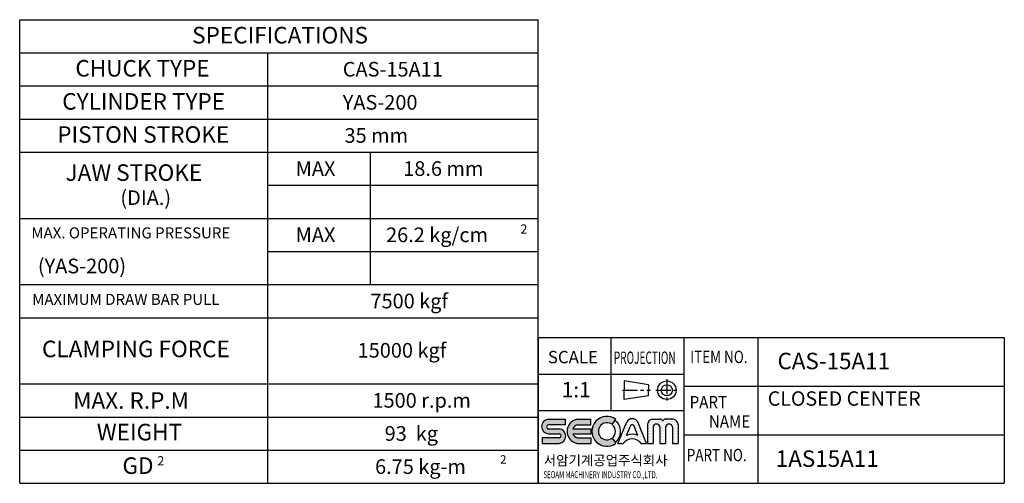
# Model space of a CAD drawing. Extents: x 79 to 903, y -56 to 615.
# Drawn here: x 87 to 493, y -56 to 135 of the extents above; entities that cross this region are included whole.
import ezdxf

# ---------------------------------------------------------------- set-up
doc = ezdxf.new("R2010")
doc.units = 0
doc.header["$LTSCALE"] = 10
doc.header["$MEASUREMENT"] = 0
doc.linetypes.add('CENTER', pattern=[2, 1.25, -0.25, 0.25, -0.25])
doc.linetypes.add('HIDDEN', pattern=[0.375, 0.25, -0.125])
doc.layers.get('0').update_dxf_attribs({"linetype": 'CONTINUOUS'})
doc.layers.add('CEN', color=1, linetype='CENTER')
doc.layers.add('HL', color=3, linetype='HIDDEN')
doc.styles.add('HAN', font='simplex.shx', dxfattribs={"bigfont": 'ghs.shx'})
pattern_1 = [(0, (276.70554, -109.4129), (0.3112725, 0.622545), [0, -0.622545])]

msp = doc.modelspace()

# ---------------------------------------------------------------- hatches: boundary and pattern name
h = msp.add_hatch()
h.set_pattern_fill('DOTS', color=5, scale=4.98036, style=0)
h.set_pattern_definition([(0, (276.70554, -109.41288), (0.15563625, 0.3112725), [0, -0.3112725])])
h.paths.add_polyline_path([(305.1441, -29.4716, 0.90233638), (305.1441, -35.4552), (309.7017, -35.4552, -0.91020041), (309.7017, -37.0669), (302.6929, -37.0669), (302.6929, -39.4324), (309.6881, -39.4324, 0.90233638), (309.6881, -33.4488), (305.2064, -33.4488, -0.91020041), (305.2064, -31.8371), (312.1819, -31.8371), (312.1819, -29.4716)])
h.paths.add_polyline_path([(322.707, -31.8371), (322.707, -29.4716), (317.0903, -29.4716, 0.83768827), (317.0903, -39.4324), (322.707, -39.4324), (322.707, -37.0669), (317.0903, -37.0669, -0.23322759), (315.2832, -35.4552), (322.707, -35.4552), (322.707, -33.4488), (315.2832, -33.4488, -0.23322759), (317.0903, -31.8371)])
h.paths.add_polyline_path([(331.4624, -31.6406), (333.0526, -29.5218, 2.00085698), (333.0526, -39.3822), (331.4624, -37.2634, -2.00085698)])
h = msp.add_hatch()
h.set_pattern_fill('DOTS', color=4, scale=9.96072, style=0)
h.set_pattern_definition(pattern_1)
h.paths.add_polyline_path([(331.4624, -37.2634), (332.7187, -38.9372, 0.49978585), (332.7187, -29.9667), (331.4624, -31.6406, -0.49978585)])
h.paths.add_polyline_path([(333.8225, -39.4324), (336.0713, -39.4324, -0.49390304), (343.4664, -39.4324), (345.7152, -39.4324), (342.0255, -30.5131, 0.55697994), (337.5122, -30.5131)])
h.paths.add_polyline_path([(339.0015, -32.3681, -0.85678377), (340.5362, -32.3681), (342.0842, -36.1102, 0.18194272), (337.4535, -36.1102)], flags=16)
h = msp.add_hatch()
h.set_pattern_fill('DOTS', color=4, scale=9.96072, style=0)
h.set_pattern_definition(pattern_1)
h.paths.add_polyline_path([(348.3479, -32.6555, -0.82284073), (351.199, -32.6555), (351.199, -39.4324), (353.5294, -39.4324), (353.5294, -32.6555, -0.82284073), (356.3806, -32.6555), (356.3806, -39.4324), (358.711, -39.4324), (358.711, -31.6982, 0.32517583), (356.7159, -29.4716), (353.5668, -29.4716, 0.24067035), (352.3642, -30.0929, 0.24067035), (351.1616, -29.4716), (348.0126, -29.4716, 0.32517583), (346.0175, -31.6982), (346.0175, -39.4324), (348.3479, -39.4324)])

# ---------------------------------------------------------------- linework, layer by layer
at = {"color": 3}
for p, q in [((87.3378, 135.0573), (300.9765, 135.0573)), ((87.3378, -55.8539), (87.3378, 135.0573)), ((300.9765, -55.8539), (300.9765, 135.0573)), ((87.3378, 121.4207), (300.9765, 121.4207)), ((189.6116, -55.8539), (189.6116, 121.4207)), ((87.3378, 107.7842), (300.9765, 107.7842)), ((87.3378, 94.1477), (300.9765, 94.1477)), ((87.3378, 80.5112), (300.9765, 80.5112)), ((231.9399, 25.9652), (231.9399, 80.5112)), ((189.6116, 66.8747), (300.9765, 66.8747)), ((87.3378, 53.2382), (300.9765, 53.2382)), ((189.6116, 39.6017), (300.9765, 39.6017)), ((87.3378, 25.9652), (300.9765, 25.9652)), ((87.3378, 12.3287), (300.9765, 12.3287)), ((87.3378, -14.9444), (300.9765, -14.9444)), ((87.3378, -28.5809), (300.9765, -28.5809)), ((87.3378, -42.2174), (300.9765, -42.2174)), ((87.3378, -55.8539), (300.9765, -55.8539))]:
    msp.add_line(p, q, dxfattribs=at)
for p, q in [((300.9765, 4.1461), (300.9765, -55.8539)), ((360.9765, 4.1461), (360.9765, -55.8539)), ((391.4685, 4.1461), (391.4685, -55.8539)), ((360.9765, -27.4672), (360.9765, -55.8539)), ((493.1088, -32.1378), (493.1088, -32.1378)), ((300.9765, -55.8539), (360.9765, -55.8539))]:
    msp.add_line(p, q)
at = {"lineweight": -2}
for p, q in [((300.9765, 4.1461), (360.9765, 4.1461)), ((360.9765, 4.1461), (493.1088, 4.1461)), ((493.1088, 4.1461), (493.1088, -55.8539)), ((360.9765, -15.8539), (493.1088, -15.8539)), ((300.9765, -25.8539), (360.9765, -25.8539)), ((360.9765, -35.8539), (493.1088, -35.8539)), ((360.9765, -55.8539), (493.1088, -55.8539))]:
    msp.add_line(p, q, dxfattribs=at)
at = {"color": 1}
for p, q in [((330.9765, 4.1461), (330.9765, -25.8539)), ((300.9765, -10.8539), (360.9765, -10.8539))]:
    msp.add_line(p, q, dxfattribs=at)
at = {"color": 2}
for p, q in [((336.498, -13.7235), (336.498, -17.535)), ((346.4079, -15.2481), (336.498, -13.7235)), ((346.4079, -15.2481), (346.4079, -17.535)), ((336.498, -21.3465), (336.498, -17.535)), ((346.4079, -19.8219), (336.498, -21.3465)), ((346.4079, -19.8219), (346.4079, -17.535))]:
    msp.add_line(p, q, dxfattribs=at)
at = {"color": 5}
for p, q in [((305.1441, -29.4716), (312.1819, -29.4716)), ((312.1819, -31.8371), (305.2064, -31.8371)), ((312.1819, -29.4716), (312.1819, -31.8371)), ((317.0903, -29.4716), (322.707, -29.4716)), ((317.0903, -31.8371), (322.707, -31.8371)), ((322.707, -31.8371), (322.707, -29.4716)), ((331.4624, -31.6406), (333.0526, -29.5218)), ((305.1441, -35.4552), (309.7017, -35.4552)), ((305.2064, -33.4488), (309.6881, -33.4488)), ((315.2832, -33.4488), (322.707, -33.4488)), ((315.2832, -35.4552), (322.707, -35.4552)), ((322.707, -33.4488), (322.707, -35.4552)), ((302.6929, -37.0669), (302.6929, -39.4324)), ((309.7017, -37.0669), (302.6929, -37.0669)), ((302.6929, -39.4324), (309.6881, -39.4324)), ((317.0903, -37.0669), (322.707, -37.0669)), ((317.0903, -39.4324), (322.707, -39.4324)), ((322.707, -37.0669), (322.707, -39.4324)), ((331.4624, -37.2634), (333.0526, -39.3822))]:
    msp.add_line(p, q, dxfattribs=at)
at = {"color": 4}
for p, q in [((333.8225, -39.4324), (337.5122, -30.5131)), ((337.4535, -36.1102), (339.0015, -32.3681)), ((342.0842, -36.1102), (340.5362, -32.3681)), ((345.7152, -39.4324), (342.0255, -30.5131)), ((346.0175, -31.6982), (346.0175, -39.4324)), ((348.0126, -29.4716), (351.1616, -29.4716)), ((356.7159, -29.4716), (353.5668, -29.4716)), ((358.711, -31.6982), (358.711, -39.4324)), ((348.3479, -32.6555), (348.3479, -39.4324)), ((351.199, -32.6555), (351.199, -39.4324)), ((353.5294, -32.6555), (353.5294, -39.4324)), ((356.3806, -32.6555), (356.3806, -39.4324)), ((333.8225, -39.4324), (336.0713, -39.4324)), ((343.4664, -39.4324), (345.7152, -39.4324)), ((346.0175, -39.4324), (348.3479, -39.4324)), ((351.199, -39.4324), (353.5294, -39.4324)), ((356.3806, -39.4324), (358.711, -39.4324))]:
    msp.add_line(p, q, dxfattribs=at)
at = {"color": 2}
for radius in [3.8115, 2.2869]:
    msp.add_circle((354.0309, -17.535), radius, dxfattribs=at)
at = {"color": 5}
for centre, radius, start, end in [((329.3523, -34.452), 6.1643, 53.110469, 306.889531), ((305.4521, -32.4634), 3.0076, 95.87783, 264.12217), ((305.2823, -32.643), 0.8094, 95.38305, 264.61695), ((317.9769, -34.452), 5.0587, 100.094973, 259.905027), ((317.8203, -34.4746), 2.7367, 105.472635, 157.985742), ((329.3523, -34.452), 3.5152, 53.110469, 306.889531), ((309.3801, -36.4406), 3.0076, 275.87783, 84.12217), ((309.6258, -36.261), 0.8094, 275.38305, 84.61695), ((317.8203, -34.4294), 2.7367, 202.014258, 254.527365)]:
    msp.add_arc(centre, radius, start, end, dxfattribs=at)
at = {"color": 4}
for centre, radius, start, end in [((329.3523, -34.452), 3.5152, 306.889531, 53.110469), ((329.3523, -34.452), 5.608, 306.889531, 53.110469), ((339.7689, -31.9104), 2.6543, 31.766141, 148.233859), ((339.7689, -32.4871), 0.7765, 8.821136, 171.178864), ((348.5459, -31.9566), 2.5415, 102.111814, 174.164907), ((349.7734, -32.9353), 1.4528, 11.102121, 168.897879), ((351.1549, -30.9591), 1.4875, 35.615355, 90.256468), ((353.5735, -30.9591), 1.4875, 89.743532, 144.384645), ((354.955, -32.9353), 1.4528, 11.102121, 168.897879), ((356.1826, -31.9566), 2.5415, 5.835093, 77.888186), ((339.7689, -42.2624), 6.5736, 69.376493, 110.623507), ((339.7689, -42.2624), 4.6563, 37.430188, 142.569812)]:
    msp.add_arc(centre, radius, start, end, dxfattribs=at)
at = {"layer": 'CEN', "ltscale": 0.5}
for p, q in [((354.0309, -12.9611), (354.0309, -22.1088)), ((335.7357, -17.535), (347.1702, -17.535)), ((349.4571, -17.535), (358.6048, -17.535))]:
    msp.add_line(p, q, dxfattribs=at)

# ---------------------------------------------------------------- texts
at = {"color": 3, "style": 'HAN'}
for s, height, p in [('SPECIFICATIONS', 6.818255, (158.4008, 125.2799)), ('CHUCK TYPE', 6.81826, (110.2867, 111.6433)), ('CAS-15A11', 6.02624, (220.4723, 111.6433)), ('CYLINDER TYPE', 6.818255, (104.8526, 98.0068)), ('YAS-200', 6.02624, (220.4723, 98.0068)), ('PISTON STROKE', 6.818255, (102.8148, 84.3703)), ('35 mm', 6.02624, (221.2105, 84.3703)), ('JAW STROKE', 6.81826, (106.2343, 68.6878)), ('MAX', 6.02624, (201.0722, 70.7338)), ('18.6 mm', 6.02624, (245.4039, 70.7338)), ('(DIA.)', 6.02624, (128.8273, 58.75)), ('MAX', 6.02624, (201.0722, 43.4608)), ('26.2 kg/cm', 6.02624, (238.3214, 43.4608)), ('2', 3.8353, (293.6698, 46.9377)), ('(YAS-200) ', 6.02624, (94.8303, 30.6186)), ('7500 kgf', 6.02624, (231.8952, 16.1878)), ('CLAMPING FORCE', 6.818255, (96.5354, -3.9353)), ('15000 kgf', 6.02624, (226.6097, -4.1001)), ('SCALE', 5.08201, (305.0047, -6.4353)), ('CAS-15A11', 6.776, (399.6407, -8.8779)), ('1500 r.p.m', 6.02624, (232.7148, -24.7218)), ('CLOSED CENTER', 5.929, (395.6154, -23.9131)), ('WEIGHT', 6.81826, (119.1251, -38.1853)), ('93  kg', 6.02624, (237.7466, -38.3583)), ('2', 3.8353, (144.0275, -48.5179)), ('2', 3.4436, (285.3317, -47.7319)), ('1AS15A11', 6.776, (398.9324, -49.0878)), ('GD', 6.81826, (129.6834, -51.9948)), ('6.75 kg-m', 6.02624, (233.7883, -51.9948))]:
    msp.add_text(s, height=height, dxfattribs=at).set_placement(p)
for s, width, p in [('PROJECTION', 0.6, (332.1784, -6.6656)), ('ITEM NO.', 0.8, (363.6622, -6.3446)), ('PART', 0.9, (363.4224, -24.976)), ('NAME', 0.9, (371.3545, -32.927)), ('PART NO.', 0.8, (362.2619, -46.7582))]:
    msp.add_text(s, height=5.08201, dxfattribs=dict(at, width=width)).set_placement(p)
at = {"style": 'HAN'}
msp.add_text('서암기계공업주식회사', height=4.0656, dxfattribs=at).set_placement((303.3127, -48.4509))
at = {"style": 'HAN', "width": 0.65}
msp.add_text('SEOAM MACHINERY INDUSTRY CO.,LTD.', height=2.8798, dxfattribs=at).set_placement((303.1698, -53.7501))
at = {"insert": (310.6726, -14.1427), "char_height": 6.35251, "width": 26.070535, "attachment_point": 1, "style": 'HAN'}
msp.add_mtext('1:1', dxfattribs=at)
at = {"layer": 'HL', "style": 'HAN'}
for s, height, p in [('MAX. OPERATING PRESSURE', 4.544105, (92.1336, 45.0005)), ('MAXIMUM DRAW BAR PULL', 4.544105, (92.4786, 17.6022)), ('MAX. R.P.M', 6.81826, (109.375, -25.1611))]:
    msp.add_text(s, height=height, dxfattribs=at).set_placement(p)

doc.saveas('drawing.dxf')
